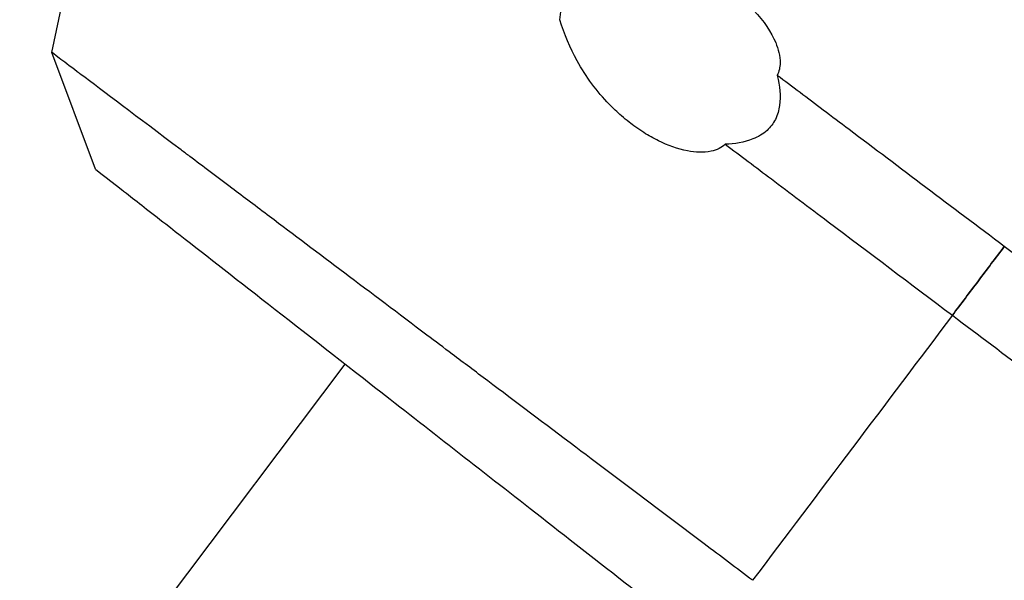
# Model space of a CAD drawing. Extents: x 774 to 2237, y -370 to 953.
# Drawn here: x 1195 to 1249, y 599 to 630 of the extents above; entities that cross this region are included whole.
import ezdxf

# ---------------------------------------------------------------- set-up
doc = ezdxf.new("R2010")
doc.units = 0
doc.layers.get('0').update_dxf_attribs({"linetype": 'CONTINUOUS'})
doc.layers.add('PV-157E', color=7, linetype='CONTINUOUS')

# ---------------------------------------------------------------- blocks, each defined once
blk = doc.blocks.new('A$C4a1034aa')
at = {"layer": 'PV-157E'}
for p, q in [((514.847, 1288.884), (866.484, 1023.907)), ((877.196, 1037.618), (883.592, 1040.01)), ((883.592, 1040.01), (903.262, 1035.829)), ((867.1, 1024.695), (867.1, 1024.695))]:
    blk.add_line(p, q, dxfattribs=at)
for points, knots in [([(882.54, 1038.613), (882.862, 1039.04), (883.112, 1039.373), (883.491, 1039.876), (883.592, 1040.01), (883.592, 1040.01)], [-10.165847, -10.165847, -10.165847, -10.165847, -9.48814, -9.48814, -8.703228, -8.703228, -8.703228, -8.703228]), ([(875.867, 1035.917), (875.417, 1035.341), (874.855, 1034.62), (872.069, 1031.054), (868.989, 1027.112), (863.204, 1019.708), (860.892, 1016.748), (857.284, 1012.131), (855.917, 1010.381), (853.361, 1007.11), (852.233, 1005.665), (851.09, 1004.203)], [-17.076192, -17.076192, -17.076192, -17.076192, -16.188158, -16.188158, -13.396778, -13.396778, -11.724764, -11.724764, -10.819492, -10.819492, -10.117464, -10.117464, -10.117464, -10.117464]), ([(854.611, 1001.551), (855.277, 1002.435), (855.943, 1003.318), (856.607, 1004.2), (857.209, 1004.998), (857.804, 1005.788), (858.391, 1006.566), (859.608, 1008.182), (860.793, 1009.755), (861.922, 1011.252), (863.208, 1012.959), (864.425, 1014.574), (865.567, 1016.09), (866.069, 1016.756), (866.557, 1017.403), (867.03, 1018.031), (867.384, 1018.501), (867.734, 1018.965), (868.081, 1019.425), (870.433, 1022.547), (872.627, 1025.459), (874.585, 1028.057), (875.127, 1028.776), (875.651, 1029.471), (876.154, 1030.139), (876.766, 1030.951), (877.345, 1031.719), (877.888, 1032.44)], [-17.069345, -17.069345, -17.069345, -17.069345, -16.749399, -16.749399, -16.749399, -16.459448, -16.459448, -16.459448, -15.857471, -15.857471, -15.857471, -15.171569, -15.171569, -15.171569, -14.870183, -14.870183, -14.870183, -14.64447, -14.64447, -14.64447, -13.113865, -13.113865, -13.113865, -12.690437, -12.690437, -12.690437, -12.174937, -12.174937, -12.174937, -12.174937]), ([(878.558, 1003.046), (878.465, 1003.151), (878.389, 1003.265), (878.258, 1003.526), (878.208, 1003.674), (878.082, 1004.242), (878.11, 1004.697), (878.295, 1005.659), (878.498, 1006.204), (878.881, 1006.984), (879.035, 1007.256), (879.297, 1007.671), (879.397, 1007.82), (879.59, 1008.09), (879.681, 1008.212), (879.885, 1008.472), (879.999, 1008.61), (880.319, 1008.977), (880.533, 1009.202), (881.452, 1010.091), (882.256, 1010.69), (883.84, 1011.564), (884.597, 1011.887), (885.4, 1012.126)], [-1.488241, -1.488241, -1.488241, -1.488241, -1.43881, -1.43881, -1.38136, -1.38136, -1.221941, -1.221941, -1.017231, -1.017231, -0.904457, -0.904457, -0.839434, -0.839434, -0.784577, -0.784577, -0.720491, -0.720491, -0.6102, -0.6102, -0.267358, -0.267358, 0, 0, 0, 0]), ([(885.4, 1012.126), (885.781, 1012.099), (886.17, 1012.021), (886.893, 1011.761), (887.219, 1011.597), (887.882, 1011.149), (888.198, 1010.86), (888.785, 1010.142), (889.021, 1009.714), (889.181, 1009.277)], [-0.5258788, -0.5258788, -0.5258788, -0.5258788, -0.397653, -0.397653, -0.2860175, -0.2860175, -0.1562439, -0.1562439, 0, 0, 0, 0]), ([(889.181, 1009.277), (889.168, 1007.964), (888.923, 1006.605), (888.274, 1004.918), (888.105, 1004.544), (887.765, 1003.885), (887.598, 1003.595), (887.319, 1003.16), (887.216, 1003.008), (887.021, 1002.736), (886.93, 1002.615), (886.729, 1002.36), (886.617, 1002.226), (886.312, 1001.878), (886.111, 1001.67), (885.321, 1000.93), (884.714, 1000.52), (883.79, 1000.135), (883.403, 1000.032), (882.79, 1000.045), (882.558, 1000.092), (882.339, 1000.197)], [-1.277898, -1.277898, -1.277898, -1.277898, -0.893141, -0.893141, -0.779244, -0.779244, -0.68499, -0.68499, -0.63254, -0.63254, -0.589384, -0.589384, -0.539391, -0.539391, -0.456369, -0.456369, -0.226125, -0.226125, -0.085292, -0.085292, 0, 0, 0, 0]), ([(882.339, 1000.197), (881.76, 1000.056), (881.2, 1000.002), (880.431, 1000.107), (880.17, 1000.179), (879.698, 1000.415), (879.496, 1000.566), (879.114, 1000.983), (878.961, 1001.249), (878.656, 1002.011), (878.578, 1002.547), (878.558, 1003.046)], [-0.569568, -0.569568, -0.569568, -0.569568, -0.412918, -0.412918, -0.3307231, -0.3307231, -0.2535363, -0.2535363, -0.160165, -0.160165, 0, 0, 0, 0]), ([(869.166, 990.582), (866.74, 992.41), (864.314, 994.238), (859.463, 997.895), (857.037, 999.723), (854.611, 1001.551)], [-2.010897, -2.010897, -2.010897, -2.010897, -1.005449, -1.005449, 0, 0, 0, 0]), ([(876.654, 1000.52), (875.887, 999.502), (875.104, 998.462), (872.618, 995.163), (870.9, 992.883), (869.166, 990.582)], [23.613124, 23.613124, 23.613124, 23.613124, 24.111523, 24.111523, 25.165598, 25.165598, 25.165598, 25.165598]), ([(872.947, 987.734), (875.128, 990.629), (877.278, 993.482), (879.727, 996.732), (880.083, 997.204), (880.435, 997.671)], [0.196771, 0.196771, 0.196771, 0.196771, 1.291333, 1.291333, 1.479567, 1.479567, 1.479567, 1.479567]), ([(869.166, 990.582), (866.984, 987.687), (864.835, 984.834), (862.476, 981.705), (862.21, 981.351), (861.945, 981)], [0.196771, 0.196771, 0.196771, 0.196771, 1.291333, 1.291333, 1.432064, 1.432064, 1.432064, 1.432064]), ([(869.166, 990.582), (869.796, 990.108), (870.426, 989.633), (871.686, 988.683), (872.316, 988.208), (872.947, 987.734)], [-0.4733685, -0.4733685, -0.4733685, -0.4733685, -0.2366842, -0.2366842, 0, 0, 0, 0]), ([(872.947, 987.734), (872.316, 988.208), (871.686, 988.683), (870.426, 989.633), (869.796, 990.108), (869.166, 990.582)], [-0.4733685, -0.4733685, -0.4733685, -0.4733685, -0.2366842, -0.2366842, 0, 0, 0, 0]), ([(865.726, 978.151), (866.407, 979.056), (867.101, 979.977), (869.495, 983.153), (871.213, 985.433), (872.947, 987.734)], [23.670857, 23.670857, 23.670857, 23.670857, 24.111523, 24.111523, 25.165598, 25.165598, 25.165598, 25.165598])]:
    blk.add_open_spline(points, degree=3, knots=knots, dxfattribs=at)
for points in [[(878.247, 1032.916), (880.085, 1035.356), (881.49, 1037.22), (882.397, 1038.423)], [(882.397, 1038.423), (882.446, 1038.489), (882.494, 1038.552), (882.54, 1038.613)], [(877.196, 1037.618), (877.196, 1037.618), (876.801, 1037.111), (876.027, 1036.121)], [(876.027, 1036.121), (875.975, 1036.055), (875.922, 1035.987), (875.867, 1035.917)], [(877.888, 1032.44), (878.009, 1032.601), (878.129, 1032.76), (878.247, 1032.916)], [(878.558, 1003.046), (877.935, 1002.22), (877.3, 1001.377), (876.654, 1000.52)], [(880.435, 997.671), (881.082, 998.53), (881.717, 999.372), (882.339, 1000.197)]]:
    blk.add_open_spline(points, degree=3, dxfattribs=at)

msp = doc.modelspace()

# ---------------------------------------------------------------- block references
at = {"rotation": 90}
msp.add_blockref('A$C4a1034aa', (2236.786, -255.293), dxfattribs=at)

doc.saveas('drawing.dxf')
